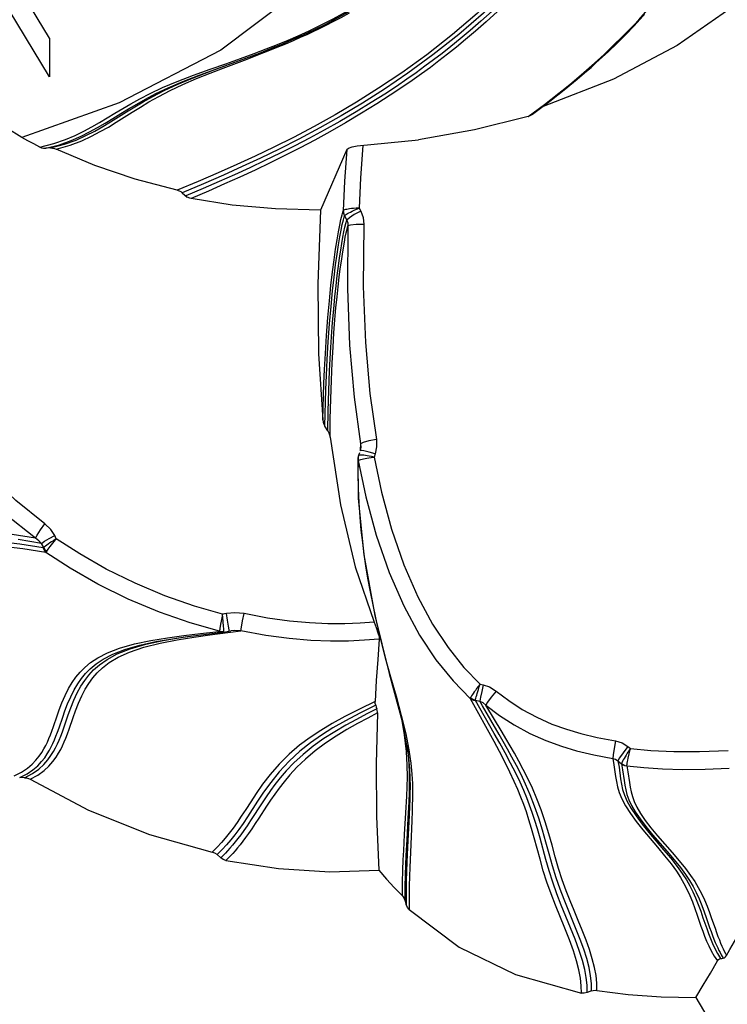
# Model space of a CAD drawing. Units: millimetres. Extents: x 107807 to 123949, y 5138 to 15889.
# Drawn here: x 116287 to 116464, y 10067 to 10314 of the extents above; entities that cross this region are included whole.
import ezdxf

# ---------------------------------------------------------------- set-up
doc = ezdxf.new("R2010")
doc.units = ezdxf.units.MM
doc.layers.add('DEFAULT', color=7, linetype='Continuous')
doc.layers.add('DiKom', color=7, linetype='Continuous')

# ---------------------------------------------------------------- blocks, each defined once
blk = doc.blocks.new('KID-17401')
at = {"layer": 'DiKom', "color": 7, "linetype": 'Continuous'}
for p, q in [((133185.7, 10764.74), (133172.48, 10778.14)), ((133355.87, 10773.96), (133356.35, 10774.57)), ((133357.74, 10774.27), (133356.35, 10774.57)), ((133358.81, 10774.05), (133357.74, 10774.27)), ((133360.71, 10773.7), (133362.22, 10773.96)), ((133359.46, 10771.46), (133360.18, 10772.36)), ((133360.18, 10772.36), (133361.7, 10772.62)), ((133197.46, 10750.06), (133185.7, 10764.74)), ((133417.12, 10764.83), (133417.52, 10763.74)), ((133194.99, 10753.02), (133192.18, 10756.65)), ((133197.19, 10750.38), (133194.18, 10754.37)), ((133198, 10748.97), (133194.99, 10753.02)), ((133352.26, 10742.41), (133345.5, 10738.38)), ((133354.66, 10740.42), (133343.89, 10734.49)), ((133352.63, 10740.47), (133344.37, 10735.76)), ((133340.24, 10736.91), (133340.4, 10737.66)), ((133344.25, 10735.74), (133344.5, 10736.85)), ((133356.72, 10719.08), (133360.06, 10719.57)), ((133371.99, 10719.88), (133374.46, 10719.79)), ((133374.46, 10719.79), (133382.35, 10719.45)), ((133349.32, 10717.26), (133352.98, 10717.91)), ((133349.64, 10717.34), (133357.96, 10718.9)), ((133352.7, 10718.27), (133356.72, 10719.08)), ((133352.98, 10717.91), (133357.14, 10718.4)), ((133355.43, 10718.53), (133357.84, 10718.88)), ((133357.14, 10718.4), (133360.59, 10718.59)), ((133357.16, 10718.78), (133358.9, 10718.96)), ((133357.84, 10718.88), (133357.97, 10718.9)), ((133357.97, 10718.9), (133358.77, 10718.99)), ((133368.32, 10718.43), (133372.52, 10718.21)), ((133369.77, 10719.01), (133373.88, 10718.81)), ((133370.7, 10719.22), (133373.18, 10719.12)), ((133372.52, 10718.21), (133377.94, 10717.91)), ((133373.18, 10719.12), (133381.08, 10718.74)), ((133373.88, 10718.81), (133379.24, 10718.53)), ((133377.94, 10717.91), (133381.95, 10717.69)), ((133379.24, 10718.53), (133383.22, 10718.33)), ((133381.08, 10718.74), (133384.89, 10718.57)), ((133382.35, 10719.45), (133386.16, 10719.3)), ((133391.07, 10718.08), (133394.4, 10718.06)), ((133392.37, 10718.37), (133395.5, 10718.38)), ((133393.62, 10719.14), (133396.75, 10719.15)), ((133394.4, 10718.06), (133395.5, 10718.38)), ((133333.65, 10713.15), (133338.41, 10714.46)), ((133282.55, 10710.61), (133282.09, 10709.08)), ((133282.55, 10710.61), (133283.39, 10710.33)), ((133283.38, 10710.33), (133283.23, 10709.67)), ((133283.46, 10709.65), (133283.38, 10710.33)), ((133320.79, 10710.07), (133324.8, 10710.95)), ((133283.23, 10709.67), (133283.11, 10709.09)), ((133283.53, 10709.06), (133283.46, 10709.65)), ((133283.77, 10707.7), (133283.69, 10708.11)), ((133304.78, 10707.41), (133307.72, 10707.8)), ((133220.95, 10706.57), (133221.71, 10706.98)), ((133280.07, 10706.97), (133280.88, 10707)), ((133280.07, 10706.97), (133281.52, 10706.89)), ((133280.88, 10707), (133280.89, 10707)), ((133280.88, 10707), (133281.41, 10706.92)), ((133281.41, 10706.92), (133281.79, 10706.82)), ((133281.71, 10707.01), (133281.79, 10706.82)), ((133282.29, 10706.65), (133282.96, 10706.43)), ((133282.88, 10706.51), (133282.93, 10706.44)), ((133282.93, 10706.44), (133282.95, 10706.43)), ((133283.75, 10706.28), (133283.9, 10706.28)), ((133283.8, 10706.31), (133284.24, 10706.35)), ((133283.9, 10706.28), (133284.32, 10706.34)), ((133284.24, 10706.35), (133284.19, 10706.4)), ((133291.19, 10706.33), (133294.86, 10706.5)), ((133206.25, 10703.5), (133221.5, 10696.94)), ((133222.89, 10702.92), (133223.97, 10703.49)), ((133276.8, 10698.77), (133275.62, 10698.03)), ((133162.32, 10697.19), (133181.37, 10671.92)), ((133185.99, 10671.1), (133183.38, 10678.23)), ((133185.88, 10672.53), (133183.62, 10678.53)), ((133184.81, 10673.22), (133183.5, 10676.88)), ((133327.88, 10669.21), (133326.87, 10676.92)), ((133322.51, 10673.34), (133322.69, 10672.32)), ((133326.92, 10674.44), (133326.92, 10674.43)), ((133326.98, 10674.04), (133326.92, 10674.43)), ((133327.23, 10672.59), (133326.98, 10674.04)), ((133327.16, 10672.69), (133327.05, 10672.72)), ((133327.08, 10672.35), (133327.05, 10672.72)), ((133324.52, 10672.5), (133322.69, 10672.31)), ((133325.82, 10672.62), (133324.52, 10672.5)), ((133327, 10671.61), (133324.91, 10664.26)), ((133327.26, 10672.38), (133327.23, 10672.59)), ((133328.39, 10663.02), (133327.26, 10672.38)), ((133327.26, 10672.38), (133327.26, 10672.38)), ((133382.97, 10671.02), (133383.77, 10671.9)), ((133328.46, 10665.16), (133327.88, 10669.21)), ((133217.11, 10662.26), (133218.21, 10663.51)), ((133328.39, 10663.02), (133328.39, 10663.06)), ((133329.14, 10661), (133328.46, 10665.16)), ((133205.91, 10629.26), (133204.98, 10632.75)), ((133205.97, 10628.03), (133205.08, 10631.52)), ((133178.39, 10629), (133144.22, 10608.28)), ((133188.04, 10629), (133153.88, 10608.28)), ((133178.39, 10629), (133188.04, 10629)), ((133205.66, 10626.56), (133204.81, 10630.06)), ((133205.91, 10629.26), (133205.97, 10628.03)), ((133206.02, 10630.22), (133206.19, 10630.67)), ((133303.82, 10630.7), (133303.03, 10630.3)), ((133306.05, 10627.54), (133304.97, 10626.99)), ((133363.7, 10622.76), (133363.66, 10621.52))]:
    blk.add_line(p, q, dxfattribs=at)
for points in [[(133169.53, 10801.64), (133180.23, 10786.34), (133188.68, 10770.38), (133195.48, 10752.69)], [(133408.26, 10798.68), (133406.76, 10799.54), (133403.76, 10801.24)], [(133418.74, 10791.02), (133425.26, 10794.84), (133431.73, 10798.89), (133438.12, 10803.17)], [(133356.35, 10774.57), (133356.85, 10779.72), (133357.14, 10785.49), (133357.16, 10791.92), (133356.86, 10799.07)], [(133360.71, 10773.7), (133361.15, 10777.98), (133361.46, 10782.65), (133361.61, 10787.74), (133361.56, 10793.3), (133361.28, 10799.34)], [(133398.93, 10794.95), (133401.41, 10795.81), (133402.48, 10796.18), (133403.46, 10796.54), (133404.35, 10796.88), (133405.17, 10797.2), (133405.91, 10797.52), (133406.58, 10797.82), (133407.19, 10798.12), (133407.75, 10798.41), (133408.26, 10798.68)], [(133408.95, 10797.87), (133408.84, 10798.19), (133408.6, 10798.45), (133408.26, 10798.68)], [(133398.72, 10793.59), (133401.19, 10794.45), (133402.26, 10794.82), (133403.24, 10795.18), (133404.13, 10795.52), (133404.95, 10795.84), (133405.69, 10796.16), (133406.36, 10796.46), (133406.98, 10796.76), (133407.53, 10797.05), (133408.04, 10797.33), (133408.51, 10797.6), (133408.95, 10797.87)], [(133400.91, 10792.27), (133402.16, 10792.72), (133403.4, 10793.18), (133404.63, 10793.68), (133405.84, 10794.22), (133407.09, 10794.86), (133408.37, 10795.62), (133409.56, 10796.45)], [(133401.51, 10793.71), (133402.77, 10794.16), (133404.01, 10794.63), (133405.23, 10795.14), (133406.45, 10795.71), (133407.72, 10796.39), (133408.98, 10797.18)], [(133408.98, 10797.18), (133408.97, 10797.52), (133408.95, 10797.87)], [(133409.56, 10796.45), (133409.27, 10796.66), (133409.07, 10796.9), (133408.98, 10797.18)], [(133418.74, 10791.02), (133415.71, 10792.83), (133412.65, 10794.64), (133409.56, 10796.45)], [(133361.7, 10772.62), (133364.38, 10772.98), (133365.57, 10773.17), (133366.72, 10773.41), (133367.92, 10773.73), (133369.22, 10774.22), (133370.65, 10774.9), (133372.24, 10775.82), (133374, 10777), (133375.93, 10778.45), (133377.98, 10780.12), (133380.07, 10781.92), (133382.2, 10783.77), (133384.28, 10785.55), (133386.21, 10787.11), (133387.93, 10788.37), (133389.49, 10789.4), (133390.97, 10790.28), (133392.48, 10791.06), (133394.05, 10791.79), (133395.68, 10792.47), (133397.26, 10793.07), (133398.72, 10793.59)], [(133362.22, 10773.96), (133364.9, 10774.32), (133366.08, 10774.51), (133367.22, 10774.74), (133368.4, 10775.07), (133369.68, 10775.54), (133371.09, 10776.22), (133372.65, 10777.12), (133374.38, 10778.3), (133376.28, 10779.74), (133378.29, 10781.4), (133380.37, 10783.19), (133382.47, 10785.04), (133384.54, 10786.82), (133386.46, 10788.4), (133388.18, 10789.68), (133389.73, 10790.72), (133391.21, 10791.6), (133392.71, 10792.39), (133394.27, 10793.13), (133395.88, 10793.81), (133397.47, 10794.42), (133398.93, 10794.95)], [(133363.97, 10772.11), (133365.28, 10772.33), (133366.61, 10772.64), (133368.05, 10773.1), (133369.63, 10773.79), (133371.37, 10774.75), (133373.27, 10776), (133375.3, 10777.51), (133377.41, 10779.21), (133379.56, 10781.03), (133381.74, 10782.9), (133383.89, 10784.71), (133385.91, 10786.31), (133387.71, 10787.6), (133389.31, 10788.63), (133390.79, 10789.46), (133392.26, 10790.2), (133393.81, 10790.9), (133395.48, 10791.58), (133397.17, 10792.21), (133398.77, 10792.76), (133401.51, 10793.71)], [(133363.37, 10770.85), (133364.68, 10771.06), (133366, 10771.35), (133367.43, 10771.8), (133369, 10772.46), (133370.73, 10773.39), (133372.62, 10774.59), (133374.64, 10776.06), (133376.75, 10777.72), (133378.89, 10779.51), (133381.07, 10781.36), (133383.23, 10783.16), (133385.27, 10784.78), (133387.1, 10786.11), (133388.72, 10787.16), (133390.2, 10788.01), (133391.66, 10788.75), (133393.18, 10789.44), (133394.81, 10790.11), (133396.5, 10790.75), (133398.12, 10791.32), (133400.91, 10792.27)], [(133416.99, 10766.19), (133418.01, 10774.05), (133418.6, 10782.33), (133418.74, 10791.02)], [(133176.2, 10774.42), (133173.81, 10776.67), (133171.2, 10778.98)], [(133186.19, 10764.14), (133183.86, 10766.76), (133181.69, 10769.11), (133179.61, 10771.28), (133177.53, 10773.36), (133175.32, 10775.49), (133172.89, 10777.73)], [(133184.68, 10765.6), (133182.51, 10767.99), (133180.45, 10770.17), (133178.39, 10772.28), (133176.2, 10774.42)], [(133354.49, 10770.83), (133354.98, 10772.48), (133355.87, 10773.96)], [(133355.87, 10773.96), (133357.44, 10772.74), (133358.75, 10771.83), (133359.46, 10771.46)], [(133356.35, 10774.57), (133356.99, 10774.15), (133357.55, 10773.8), (133358.03, 10773.5), (133358.47, 10773.24), (133358.86, 10773.01), (133359.22, 10772.81), (133359.54, 10772.64), (133359.8, 10772.51), (133360, 10772.42), (133360.15, 10772.37)], [(133360.71, 10773.7), (133360.55, 10773.72), (133360.32, 10773.76), (133360.03, 10773.81), (133359.67, 10773.88), (133359.26, 10773.96), (133358.81, 10774.05)], [(133358.87, 10770.2), (133359.08, 10770.86), (133359.46, 10771.46)], [(133359.46, 10771.46), (133361.09, 10771.73), (133363.97, 10772.11)], [(133360.15, 10772.37), (133360.41, 10772.78), (133360.6, 10773.23), (133360.71, 10773.7)], [(133360.15, 10772.37), (133360.17, 10772.37), (133360.18, 10772.36)], [(133360.18, 10772.36), (133360.44, 10772.77), (133360.62, 10773.23), (133360.72, 10773.7)], [(133341.97, 10740.91), (133344.38, 10744.09), (133346.57, 10747.49), (133348.56, 10751.16), (133350.24, 10754.91), (133351.57, 10758.58), (133352.65, 10762.15), (133353.63, 10766.23), (133354.49, 10770.83)], [(133345.5, 10738.38), (133348.08, 10741.79), (133350.44, 10745.43), (133352.58, 10749.38), (133354.38, 10753.41), (133355.8, 10757.31), (133356.94, 10761.1), (133357.97, 10765.39), (133358.87, 10770.2)], [(133354.49, 10770.83), (133356.41, 10770.53), (133358, 10770.3), (133358.87, 10770.2)], [(133358.87, 10770.2), (133360.5, 10770.47), (133363.37, 10770.85)], [(133189.5, 10759.98), (133187.01, 10762.94), (133184.68, 10765.6)], [(133194.18, 10754.37), (133191.35, 10757.97), (133188.68, 10761.22), (133186.19, 10764.14)], [(133416.99, 10766.19), (133415.19, 10766.16), (133413.29, 10765.97), (133411.24, 10765.59), (133409.04, 10765.03), (133406.73, 10764.31), (133404.37, 10763.46), (133401.93, 10762.5), (133399.44, 10761.49), (133397, 10760.47), (133394.58, 10759.48), (133392.05, 10758.49), (133389.31, 10757.51), (133386.41, 10756.59), (133383.48, 10755.74), (133380.61, 10754.95), (133377.72, 10754.14), (133374.75, 10753.24), (133371.78, 10752.23), (133368.96, 10751.15), (133366.33, 10750.03), (133363.91, 10748.89), (133361.65, 10747.74), (133359.53, 10746.61), (133357.54, 10745.5), (133355.67, 10744.42), (133353.91, 10743.39), (133352.26, 10742.41)], [(133417.12, 10764.83), (133415.29, 10764.8), (133413.36, 10764.6), (133411.27, 10764.21), (133409.02, 10763.63), (133406.66, 10762.88), (133404.25, 10762.01), (133401.74, 10761.03), (133396.71, 10758.96)], [(133417.12, 10764.83), (133417, 10765.28), (133416.95, 10765.74), (133416.99, 10766.19)], [(133396.75, 10719.15), (133406.13, 10731.66), (133413.02, 10745.79), (133417.64, 10762.3)], [(133417.52, 10763.74), (133415.7, 10763.71), (133413.79, 10763.5), (133411.74, 10763.13), (133409.48, 10762.55), (133406.95, 10761.75), (133404.19, 10760.75), (133401.3, 10759.6)], [(133417.64, 10762.3), (133415.82, 10762.26), (133413.91, 10762.06), (133411.86, 10761.68), (133409.6, 10761.11), (133407.06, 10760.31), (133404.29, 10759.3), (133401.38, 10758.16)], [(133417.52, 10763.74), (133417.68, 10763.03), (133417.64, 10762.3)], [(133171.73, 10741.25), (133174.32, 10738.43), (133176.66, 10735.77), (133178.76, 10733.29), (133180.67, 10730.96), (133182.43, 10728.74), (133184.09, 10726.59), (133185.7, 10724.44), (133187.31, 10722.22), (133188.98, 10719.87), (133190.76, 10717.28), (133192.7, 10714.35), (133194.86, 10711), (133197.22, 10707.19), (133199.61, 10703.15), (133201.86, 10699.22), (133203.91, 10695.49), (133205.83, 10691.84), (133207.73, 10688.13), (133209.6, 10684.33), (133211.43, 10680.51), (133213.18, 10676.72), (133214.92, 10672.86), (133216.71, 10668.81), (133218.56, 10664.52)], [(133401.3, 10759.6), (133395.59, 10757.27), (133392.77, 10756.16), (133389.9, 10755.14), (133387.02, 10754.22), (133384.17, 10753.41), (133378.86, 10751.96)], [(133150.36, 10757.03), (133154.16, 10754.36), (133158.24, 10751.15), (133162.53, 10747.43), (133167.1, 10743.06), (133172.13, 10737.77), (133177.46, 10731.59), (133182.6, 10725.1), (133187.18, 10718.81), (133191.15, 10712.95), (133194.65, 10707.43), (133197.86, 10702.07), (133200.88, 10696.73), (133203.67, 10691.51), (133206.18, 10686.56), (133208.44, 10681.89), (133210.57, 10677.31), (133212.7, 10672.57), (133214.87, 10667.55), (133217.11, 10662.26)], [(133171.6, 10739.9), (133174.17, 10737.07), (133176.48, 10734.42), (133178.56, 10731.94), (133180.45, 10729.61), (133182.2, 10727.39), (133183.84, 10725.24), (133185.44, 10723.09), (133187.04, 10720.88), (133188.69, 10718.52), (133190.46, 10715.93), (133192.39, 10713.01), (133194.53, 10709.65), (133196.86, 10705.83), (133199.23, 10701.79), (133201.45, 10697.86), (133203.46, 10694.14), (133205.37, 10690.49), (133207.24, 10686.79), (133209.08, 10682.98), (133210.88, 10679.17), (133212.61, 10675.38), (133214.33, 10671.52), (133216.09, 10667.47), (133217.92, 10663.18)], [(133396.71, 10758.96), (133394.22, 10757.96), (133391.59, 10756.95), (133388.75, 10755.96), (133385.75, 10755.04), (133382.76, 10754.2), (133379.83, 10753.4), (133376.86, 10752.56), (133373.8, 10751.61), (133370.79, 10750.57), (133367.95, 10749.46), (133365.33, 10748.32), (133362.9, 10747.17), (133360.63, 10746.02), (133358.51, 10744.88), (133356.51, 10743.78), (133354.63, 10742.71), (133352.86, 10741.7)], [(133401.38, 10758.16), (133395.63, 10755.81), (133392.78, 10754.71), (133389.9, 10753.67), (133386.99, 10752.76), (133384.12, 10751.94), (133378.76, 10750.48)], [(133150.62, 10755.56), (133154.39, 10752.86), (133158.44, 10749.64), (133162.69, 10745.9), (133167.23, 10741.5), (133172.23, 10736.18), (133177.5, 10730), (133182.56, 10723.53), (133187.06, 10717.28), (133190.96, 10711.45), (133194.4, 10705.96), (133197.56, 10700.62), (133200.53, 10695.31), (133203.27, 10690.11), (133205.73, 10685.19), (133207.95, 10680.55), (133210.05, 10675.98), (133212.13, 10671.26), (133214.27, 10666.26), (133216.48, 10660.98)], [(133378.86, 10751.96), (133376.52, 10751.29), (133374.39, 10750.64), (133372.42, 10749.98), (133370.56, 10749.32), (133368.75, 10748.62), (133366.88, 10747.84), (133364.83, 10746.93), (133362.52, 10745.83), (133360.01, 10744.55), (133357.46, 10743.18), (133355.01, 10741.82), (133352.63, 10740.47)], [(133198, 10748.97), (133197.8, 10749.49), (133197.53, 10749.96), (133197.46, 10750.06)], [(133378.76, 10750.48), (133376.41, 10749.81), (133374.26, 10749.16), (133372.27, 10748.51), (133370.4, 10747.85), (133368.56, 10747.15), (133366.68, 10746.38), (133364.61, 10745.47), (133362.27, 10744.38), (133359.72, 10743.12), (133357.15, 10741.77), (133354.66, 10740.42)], [(133198, 10748.97), (133201.39, 10735.51), (133203.85, 10721.49)], [(133340.4, 10737.66), (133340.95, 10739.3), (133341.97, 10740.91)], [(133341.97, 10740.91), (133343.49, 10739.7), (133344.77, 10738.78), (133345.5, 10738.38)], [(133352.86, 10741.7), (133345.66, 10737.52), (133344.5, 10736.85)], [(133283.39, 10710.33), (133292.13, 10712.21), (133301.39, 10714.74), (133310.33, 10717.83), (133318.34, 10721.31), (133325.23, 10725.02), (133331.1, 10728.88), (133336.08, 10732.87), (133340.24, 10736.91)], [(133344.25, 10735.74), (133344.02, 10735.79), (133343.73, 10735.86), (133343.39, 10735.95), (133343.01, 10736.06), (133342.6, 10736.18), (133342.12, 10736.32), (133341.58, 10736.49), (133340.95, 10736.68), (133340.24, 10736.9)], [(133340.24, 10736.9), (133340.82, 10736.45), (133341.35, 10736.05), (133341.81, 10735.72), (133342.21, 10735.43), (133342.56, 10735.19), (133342.88, 10734.98), (133343.17, 10734.79), (133343.42, 10734.65), (133343.62, 10734.54)], [(133340.4, 10737.66), (133342.06, 10737.31), (133343.52, 10737.02), (133344.5, 10736.85)], [(133344.5, 10736.85), (133344.89, 10737.61), (133345.5, 10738.38)], [(133284.24, 10706.35), (133293.28, 10708.27), (133302.9, 10710.88), (133312.25, 10714.11), (133320.66, 10717.78), (133327.94, 10721.71), (133334.16, 10725.84), (133339.45, 10730.13), (133343.89, 10734.49)], [(133343.62, 10734.54), (133343.89, 10734.9), (133344.1, 10735.3), (133344.25, 10735.74)], [(133343.62, 10734.54), (133343.77, 10734.49), (133343.89, 10734.49)], [(133343.89, 10734.49), (133344.12, 10734.86), (133344.29, 10735.29), (133344.37, 10735.76)], [(133344.37, 10735.76), (133344.31, 10735.73), (133344.25, 10735.74)], [(133206.25, 10703.5), (133205.92, 10703.91), (133205.63, 10704.81), (133205.39, 10706.09), (133203.85, 10721.49)], [(133360.06, 10719.57), (133362.82, 10719.83), (133365.15, 10719.95), (133367.18, 10719.98), (133368.97, 10719.96), (133370.56, 10719.92), (133371.99, 10719.88)], [(133323.03, 10710.49), (133337.62, 10714.14), (133349.64, 10717.34)], [(133338.41, 10714.46), (133343.3, 10715.84), (133348.14, 10717.16), (133352.7, 10718.27)], [(133358.77, 10718.99), (133361.52, 10719.23), (133363.85, 10719.33), (133365.88, 10719.35), (133367.68, 10719.32), (133369.27, 10719.27), (133370.7, 10719.22)], [(133358.9, 10718.96), (133362.23, 10719.14), (133364.99, 10719.16), (133367.45, 10719.1), (133369.77, 10719.01)], [(133360.59, 10718.59), (133363.44, 10718.61), (133365.96, 10718.54), (133368.32, 10718.43)], [(133381.95, 10717.69), (133384.27, 10717.58), (133386.88, 10717.48), (133389.86, 10717.4), (133393.23, 10717.37)], [(133383.22, 10718.33), (133385.52, 10718.23), (133388.12, 10718.14), (133391.07, 10718.08)], [(133384.89, 10718.57), (133387.09, 10718.49), (133389.57, 10718.42), (133392.37, 10718.37)], [(133386.16, 10719.3), (133388.36, 10719.23), (133390.83, 10719.17), (133393.62, 10719.14)], [(133386.86, 10711.5), (133389.08, 10713.42), (133391.21, 10715.38), (133393.23, 10717.37)], [(133393.23, 10717.37), (133393.58, 10717.67), (133393.98, 10717.9), (133394.4, 10718.06)], [(133396.75, 10719.15), (133396.18, 10718.68), (133395.5, 10718.38)], [(133324.8, 10710.95), (133329.1, 10711.97), (133333.63, 10713.14)], [(133225.09, 10707.76), (133240.6, 10707.64), (133254.62, 10708.18), (133267.4, 10709.3), (133278.95, 10710.91)], [(133278.35, 10699.31), (133295.34, 10701.89), (133310.82, 10705.58), (133324.71, 10710.35)], [(133278.95, 10710.91), (133280.77, 10710.98), (133282.55, 10710.61)], [(133278.95, 10710.91), (133279.32, 10709.03), (133279.72, 10707.61), (133280.07, 10706.97)], [(133283.74, 10706.28), (133293.75, 10706.39), (133307.81, 10707.76), (133323.03, 10710.49)], [(133307.72, 10707.8), (133310.64, 10708.23), (133313.72, 10708.73), (133317.09, 10709.34), (133320.79, 10710.07)], [(133324.71, 10710.35), (133324.96, 10706.87), (133325.11, 10703.01), (133325.1, 10698.77), (133324.89, 10694.13), (133324.44, 10689.1), (133323.69, 10683.65), (133322.59, 10677.75)], [(133324.71, 10710.35), (133326.09, 10710.88), (133327.36, 10711.31), (133328.35, 10711.58), (133328.96, 10711.65)], [(133328.96, 10711.65), (133329.26, 10707.98), (133329.45, 10703.91), (133329.47, 10699.4), (133329.28, 10694.46), (133328.82, 10689.08), (133328.04, 10683.24), (133326.87, 10676.92)], [(133328.96, 10711.65), (133334.11, 10711.24), (133339.31, 10710.89), (133344.57, 10710.58)], [(133345.5, 10710.74), (133345.13, 10710.64), (133344.82, 10710.59), (133344.57, 10710.58)], [(133344.57, 10710.58), (133346.49, 10706.65), (133348.35, 10703.03), (133350.12, 10699.82), (133351.83, 10696.97), (133353.59, 10694.3), (133355.55, 10691.68), (133357.77, 10689.07), (133360.27, 10686.55), (133362.86, 10684.31), (133365.35, 10682.41), (133367.64, 10680.81), (133369.73, 10679.43), (133371.62, 10678.19), (133373.34, 10677.06), (133374.89, 10676), (133376.31, 10674.99), (133377.61, 10674.01), (133378.81, 10673.05), (133379.96, 10672.07), (133381.12, 10671.01), (133382.33, 10669.79)], [(133345.5, 10710.74), (133345.99, 10710.88), (133346.47, 10711.03)], [(133345.5, 10710.74), (133347.49, 10706.77), (133349.41, 10703.16), (133351.23, 10699.99), (133353.02, 10697.15), (133354.92, 10694.43), (133357.07, 10691.73), (133359.52, 10689.06), (133362.2, 10686.57), (133364.86, 10684.44), (133367.33, 10682.66), (133369.59, 10681.14)], [(133347.46, 10711.21), (133347.19, 10711.19), (133346.86, 10711.14), (133346.47, 10711.03)], [(133346.47, 10711.03), (133347.72, 10708.54), (133349.08, 10705.95), (133350.55, 10703.25), (133352.16, 10700.52), (133353.9, 10697.78), (133355.81, 10695.09), (133357.87, 10692.53), (133359.96, 10690.25), (133361.95, 10688.34), (133363.75, 10686.79), (133365.39, 10685.49), (133366.94, 10684.35), (133368.46, 10683.29), (133369.98, 10682.27)], [(133347.46, 10711.21), (133360.25, 10710.88), (133373.42, 10710.96), (133386.86, 10711.5)], [(133347.46, 10711.21), (133348.74, 10708.74), (133350.12, 10706.17), (133351.63, 10703.52), (133353.26, 10700.85), (133355.04, 10698.19), (133356.99, 10695.58), (133359.04, 10693.14), (133361.09, 10691), (133363, 10689.23), (133364.73, 10687.78), (133366.32, 10686.55), (133367.84, 10685.44), (133369.34, 10684.41), (133370.84, 10683.41), (133373.81, 10681.48)], [(133384.43, 10673.19), (133386.46, 10686.41), (133387.24, 10699.22), (133386.86, 10711.5)], [(133205.25, 10707.55), (133213.39, 10706.96), (133220.95, 10706.57)], [(133221.71, 10706.98), (133223.33, 10707.59), (133225.09, 10707.76)], [(133225.09, 10707.76), (133225.09, 10705.86), (133225.22, 10704.42), (133225.44, 10703.78)], [(133282.09, 10709.08), (133281.79, 10707.81), (133281.71, 10707.01)], [(133283.11, 10709.09), (133283.02, 10708.59), (133282.95, 10708.16), (133282.9, 10707.76), (133282.86, 10707.41), (133282.84, 10707.11), (133282.84, 10706.85)], [(133283.69, 10708.11), (133283.61, 10708.55), (133283.53, 10709.06)], [(133284.17, 10706.42), (133284.1, 10706.56), (133284.01, 10706.77), (133283.93, 10707.03), (133283.85, 10707.34), (133283.77, 10707.7)], [(133294.86, 10706.5), (133298.38, 10706.75), (133301.69, 10707.06), (133304.78, 10707.41)], [(133183.38, 10678.23), (133182.12, 10681.58), (133180.93, 10684.64), (133179.79, 10687.44), (133178.68, 10690.06), (133177.55, 10692.62), (133176.3, 10695.32), (133174.88, 10698.22), (133173.33, 10701.21), (133171.73, 10704.1), (133170.09, 10706.84)], [(133183.5, 10676.88), (133182.27, 10680.25), (133181.09, 10683.33), (133179.98, 10686.14), (133178.89, 10688.77), (133177.78, 10691.34), (133176.55, 10694.03), (133175.15, 10696.94), (133173.63, 10699.94), (133172.05, 10702.83), (133170.49, 10705.48)], [(133222.9, 10702.92), (133222.79, 10703.04), (133222.66, 10703.21), (133222.5, 10703.44), (133222.33, 10703.71), (133222.15, 10704.03), (133221.96, 10704.4), (133221.74, 10704.82), (133221.51, 10705.32), (133221.24, 10705.9), (133220.95, 10706.57)], [(133220.95, 10706.57), (133221, 10705.85), (133221.05, 10705.22), (133221.11, 10704.68), (133221.17, 10704.22), (133221.23, 10703.82), (133221.29, 10703.48), (133221.36, 10703.18), (133221.43, 10702.93), (133221.51, 10702.74), (133221.58, 10702.62)], [(133221.71, 10706.98), (133222.59, 10705.39), (133223.4, 10704.14), (133223.97, 10703.49)], [(133225.44, 10703.78), (133241.14, 10703.65), (133255.34, 10704.2), (133268.31, 10705.33), (133280.07, 10706.97)], [(133282.84, 10706.85), (133282.85, 10706.65), (133282.88, 10706.51)], [(133282.93, 10706.44), (133283.36, 10706.34), (133283.8, 10706.31)], [(133282.96, 10706.43), (133283.09, 10706.39), (133283.67, 10706.29), (133283.73, 10706.28)], [(133284.32, 10706.34), (133284.27, 10706.34), (133284.24, 10706.35)], [(133284.32, 10706.34), (133287.56, 10706.28), (133291.19, 10706.33)], [(133183.62, 10678.53), (133182.57, 10681.24), (133181.58, 10683.76), (133180.65, 10686.08), (133179.77, 10688.19), (133178.95, 10690.11), (133178.18, 10691.88), (133177.43, 10693.53), (133176.7, 10695.11), (133175.94, 10696.7), (133175.13, 10698.34), (133174.23, 10700.12), (133173.21, 10702.06), (133172.07, 10704.14)], [(133206.25, 10703.5), (133214.22, 10702.94), (133221.64, 10702.57)], [(133221.58, 10702.62), (133222.03, 10702.64), (133222.48, 10702.75), (133222.9, 10702.92)], [(133221.58, 10702.62), (133221.6, 10702.59), (133221.64, 10702.57)], [(133221.64, 10702.57), (133222.08, 10702.6), (133222.52, 10702.72), (133222.93, 10702.91)], [(133274.02, 10697.5), (133271.03, 10697.57), (133268.04, 10697.66), (133264.89, 10697.77), (133261.38, 10697.93), (133257.37, 10698.14), (133252.93, 10698.43), (133248.42, 10698.77), (133244.18, 10699.15), (133240.37, 10699.54), (133236.96, 10699.93), (133233.92, 10700.32), (133231.24, 10700.7), (133228.91, 10701.06), (133226.91, 10701.41), (133225.23, 10701.73), (133223.82, 10702.03), (133222.63, 10702.31), (133221.64, 10702.57)], [(133275.62, 10698.03), (133272.56, 10698.09), (133269.54, 10698.16), (133266.39, 10698.26), (133262.91, 10698.4), (133258.93, 10698.59), (133254.5, 10698.86), (133249.93, 10699.19), (133245.61, 10699.55), (133241.73, 10699.93), (133238.27, 10700.32), (133235.2, 10700.7), (133232.5, 10701.07), (133230.15, 10701.43), (133228.15, 10701.77), (133226.47, 10702.09), (133225.07, 10702.38), (133223.89, 10702.65), (133222.89, 10702.92)], [(133223.97, 10703.49), (133224.67, 10703.72), (133225.44, 10703.78)], [(133276.8, 10698.77), (133271.88, 10698.86), (133266.67, 10699), (133261.72, 10699.2), (133257.25, 10699.43), (133253.22, 10699.69), (133249.57, 10699.96), (133246.26, 10700.24), (133243.23, 10700.52), (133240.44, 10700.82), (133237.86, 10701.12), (133235.5, 10701.41), (133233.39, 10701.7), (133231.51, 10701.99), (133229.82, 10702.26), (133228.29, 10702.53), (133226.94, 10702.8), (133225.77, 10703.04), (133224.8, 10703.27), (133223.97, 10703.49)], [(133278.35, 10699.31), (133273.78, 10699.36), (133268.88, 10699.47), (133264.11, 10699.63), (133259.76, 10699.82), (133255.81, 10700.05), (133252.22, 10700.28), (133248.96, 10700.53), (133245.97, 10700.79), (133243.22, 10701.06), (133240.67, 10701.33), (133238.31, 10701.6), (133236.17, 10701.87), (133234.24, 10702.14), (133232.51, 10702.39), (133230.94, 10702.64), (133229.53, 10702.89), (133228.26, 10703.13), (133227.17, 10703.36), (133226.24, 10703.57), (133225.44, 10703.78)], [(133221.5, 10696.94), (133239.95, 10696.21), (133257.46, 10696.4), (133274.02, 10697.5)], [(133274.02, 10697.5), (133274.61, 10697.61), (133275.14, 10697.78), (133275.62, 10698.03)], [(133276.8, 10698.77), (133277.26, 10699.02), (133277.78, 10699.2), (133278.35, 10699.31)], [(133221.5, 10696.94), (133221.19, 10685.6), (133220.2, 10674.8), (133218.56, 10664.52)], [(133369.59, 10681.14), (133373.46, 10678.61), (133375.13, 10677.49), (133376.64, 10676.43), (133378.02, 10675.4), (133379.3, 10674.4), (133380.5, 10673.38), (133381.7, 10672.28), (133382.97, 10671.02)], [(133369.98, 10682.27), (133374.42, 10679.37), (133375.73, 10678.49), (133376.91, 10677.67), (133377.97, 10676.91), (133378.93, 10676.19), (133379.8, 10675.5), (133380.6, 10674.84), (133381.33, 10674.22), (133381.99, 10673.63), (133382.59, 10673.07), (133383.17, 10672.51), (133383.77, 10671.9)], [(133373.81, 10681.48), (133375.2, 10680.56), (133376.48, 10679.7), (133377.64, 10678.89), (133378.68, 10678.14), (133379.62, 10677.43), (133380.49, 10676.75), (133381.28, 10676.1), (133382, 10675.49), (133382.66, 10674.9), (133383.26, 10674.34), (133383.83, 10673.79), (133384.43, 10673.19)], [(133322.59, 10677.75), (133322.34, 10675.46), (133322.51, 10673.34)], [(133326.87, 10676.92), (133325.95, 10677.07), (133324.41, 10677.37), (133322.59, 10677.75)], [(133326.87, 10676.92), (133326.84, 10675.41), (133326.92, 10674.44)], [(133204.81, 10630.06), (133203.81, 10632.96), (133202.76, 10635.43), (133201.69, 10637.6), (133200.62, 10639.58), (133199.51, 10641.5), (133198.35, 10643.45), (133197.17, 10645.4), (133196, 10647.36), (133194.82, 10649.39), (133193.57, 10651.64), (133192.24, 10654.23), (133190.79, 10657.32), (133189.23, 10660.99), (133187.68, 10665.11), (133186.19, 10669.28), (133184.81, 10673.22)], [(133205.08, 10631.52), (133204.05, 10634.42), (133202.97, 10636.89), (133201.88, 10639.04), (133200.79, 10641.02), (133199.66, 10642.95), (133198.48, 10644.9), (133197.28, 10646.85), (133196.09, 10648.8), (133194.9, 10650.84), (133193.64, 10653.08), (133192.28, 10655.68), (133190.8, 10658.76), (133189.22, 10662.43), (133187.63, 10666.53), (133186.12, 10670.67), (133185.13, 10673.42)], [(133325.69, 10673.88), (133324.21, 10673.64), (133322.51, 10673.34)], [(133326.98, 10674.04), (133326.67, 10674.02), (133325.69, 10673.88)], [(133327.05, 10672.72), (133326.87, 10672.71), (133326.61, 10672.69), (133326.27, 10672.66), (133325.82, 10672.62)], [(133384.43, 10673.19), (133384.19, 10672.49), (133383.77, 10671.9)], [(133181.37, 10671.92), (133194.61, 10646.44), (133203.27, 10622.03)], [(133196.92, 10649.74), (133195.66, 10651.77), (133194.37, 10653.92), (133192.99, 10656.36), (133191.5, 10659.21), (133189.96, 10662.43), (133188.48, 10665.85), (133187.12, 10669.26), (133185.88, 10672.53)], [(133196.86, 10648.32), (133195.62, 10650.34), (133194.35, 10652.49), (133193, 10654.91), (133191.53, 10657.74), (133190.01, 10660.95), (133188.56, 10664.38), (133187.22, 10667.81), (133185.99, 10671.1)], [(133322.69, 10672.32), (133320.68, 10665.29), (133318.09, 10657.92), (133314.96, 10650.45), (133311.4, 10643.22), (133307.62, 10636.57), (133303.82, 10630.7)], [(133322.69, 10672.31), (133323.65, 10672.14), (133324.5, 10671.99), (133325.22, 10671.87), (133325.79, 10671.78), (133326.24, 10671.71), (133326.57, 10671.66), (133326.82, 10671.63), (133327, 10671.61)], [(133327, 10671.61), (133327.07, 10671.97), (133327.08, 10672.35)], [(133327.09, 10671.43), (133327.07, 10671.51), (133327.05, 10671.58), (133327, 10671.61)], [(133327.09, 10671.43), (133327.22, 10671.79), (133327.27, 10672.17), (133327.26, 10672.38)], [(133328.07, 10662.65), (133327.58, 10666.82), (133327.09, 10671.43)], [(133327.23, 10672.59), (133327.22, 10672.63), (133327.16, 10672.69)], [(133382.97, 10671.02), (133382.57, 10670.46), (133382.33, 10669.79)], [(133364.1, 10624.12), (133371.8, 10638.8), (133377.89, 10654.08), (133382.33, 10669.79)], [(133218.56, 10664.52), (133218.46, 10664.14), (133218.21, 10663.51)], [(133324.91, 10664.26), (133322.21, 10656.53), (133318.92, 10648.7), (133315.19, 10641.14), (133311.22, 10634.19), (133307.24, 10628.08)], [(133348.55, 10632.3), (133346.97, 10632.86), (133345.22, 10633.53), (133343.4, 10634.31), (133341.69, 10635.17), (133340.17, 10636.07), (133338.83, 10637.02), (133337.59, 10638.04), (133336.4, 10639.21), (133335.19, 10640.65), (133333.96, 10642.48), (133332.72, 10644.86), (133331.53, 10647.91), (133330.46, 10651.6), (133329.57, 10655.68), (133328.86, 10659.82), (133328.33, 10663.57)], [(133216.48, 10660.98), (133213.74, 10650.42), (133210.33, 10640.37), (133206.19, 10630.67)], [(133216.48, 10660.98), (133216.62, 10661.45), (133216.84, 10661.88), (133217.11, 10662.26)], [(133348.23, 10630.9), (133346.66, 10631.45), (133344.91, 10632.12), (133343.09, 10632.9), (133341.37, 10633.77), (133339.84, 10634.67), (133338.49, 10635.62), (133337.25, 10636.64), (133336.06, 10637.82), (133334.86, 10639.27), (133333.63, 10641.1), (133332.39, 10643.49), (133331.22, 10646.56), (133330.17, 10650.28), (133329.3, 10654.4), (133328.62, 10658.57), (133328.07, 10662.65)], [(133350.94, 10632.66), (133347.94, 10633.68), (133346.16, 10634.33), (133344.26, 10635.09), (133342.42, 10635.95), (133340.77, 10636.86), (133339.31, 10637.82), (133337.97, 10638.86), (133336.68, 10640.05), (133335.38, 10641.53), (133334.04, 10643.45), (133332.69, 10645.95), (133331.41, 10649.21), (133330.27, 10653.17), (133329.33, 10657.48), (133328.59, 10661.8)], [(133348.61, 10634.89), (133346.9, 10635.5), (133345.05, 10636.23), (133343.22, 10637.05), (133341.54, 10637.93), (133340.06, 10638.85), (133338.71, 10639.84), (133337.44, 10640.94), (133336.17, 10642.28), (133334.86, 10643.98), (133333.53, 10646.19), (133332.22, 10649.07), (133331.01, 10652.67), (133329.98, 10656.76), (133329.14, 10661)], [(133204.98, 10632.75), (133203.91, 10635.65), (133202.79, 10638.13), (133201.66, 10640.32), (133200.53, 10642.33), (133199.34, 10644.31), (133196.86, 10648.32)], [(133206.19, 10630.67), (133205.22, 10634.16), (133204.11, 10637.06), (133202.96, 10639.54), (133201.81, 10641.72), (133200.65, 10643.74), (133199.44, 10645.73), (133196.92, 10649.74)], [(133364.1, 10624.12), (133363.04, 10626.08), (133361.91, 10627.62), (133360.76, 10628.85), (133359.64, 10629.83), (133358.57, 10630.62), (133357.56, 10631.26), (133356.6, 10631.79), (133355.67, 10632.26), (133354.73, 10632.68), (133353.75, 10633.08), (133352.69, 10633.48), (133351.49, 10633.91), (133348.61, 10634.89)], [(133363.22, 10620.1), (133362.3, 10621.96), (133361.31, 10623.44), (133360.3, 10624.63), (133359.3, 10625.59), (133358.32, 10626.38), (133357.38, 10627.03), (133356.48, 10627.58), (133355.62, 10628.05), (133354.76, 10628.46), (133353.9, 10628.85), (133352.99, 10629.22), (133352, 10629.59), (133350.89, 10629.99), (133348.23, 10630.9)], [(133363.66, 10621.52), (133362.71, 10623.37), (133361.7, 10624.85), (133360.68, 10626.03), (133359.66, 10627), (133358.68, 10627.78), (133357.74, 10628.43), (133356.83, 10628.97), (133355.96, 10629.44), (133355.1, 10629.86), (133354.23, 10630.24), (133353.32, 10630.61), (133352.32, 10630.99), (133351.21, 10631.39), (133348.55, 10632.3)], [(133363.7, 10622.76), (133362.65, 10624.75), (133361.52, 10626.31), (133360.37, 10627.55), (133359.24, 10628.54), (133358.16, 10629.33), (133357.14, 10629.97), (133356.18, 10630.51), (133355.23, 10630.98), (133354.28, 10631.4), (133353.28, 10631.81), (133352.18, 10632.22), (133350.94, 10632.66)], [(133205.91, 10629.26), (133205.93, 10629.75), (133206.02, 10630.22)], [(133303.03, 10630.3), (133301.49, 10629.29), (133300.11, 10627.82)], [(133304.97, 10626.99), (133304.42, 10627.76), (133303.74, 10628.93), (133303.03, 10630.3)], [(133306.96, 10628.33), (133306.71, 10628.49), (133306.43, 10628.68), (133306.1, 10628.91), (133305.75, 10629.17), (133305.36, 10629.46), (133304.91, 10629.81), (133304.4, 10630.22), (133303.82, 10630.7)], [(133303.82, 10630.7), (133304.22, 10630.06), (133304.57, 10629.51), (133304.88, 10629.05), (133305.16, 10628.65), (133305.41, 10628.3), (133305.65, 10628), (133305.86, 10627.74), (133306.05, 10627.54)], [(133306.05, 10627.54), (133306.39, 10627.76), (133306.69, 10628.02), (133306.96, 10628.33)], [(133307.24, 10628.08), (133307.14, 10628.2), (133306.96, 10628.33)], [(133205.66, 10626.56), (133204.88, 10625.04), (133204.09, 10623.53), (133203.27, 10622.03)], [(133205.66, 10626.56), (133205.85, 10627.02), (133205.95, 10627.52), (133205.97, 10628.03)], [(133300.11, 10627.82), (133294.24, 10620.52), (133287.2, 10613.14), (133278.76, 10605.88)], [(133303.7, 10625.45), (133302.91, 10625.87), (133301.62, 10626.72), (133300.11, 10627.82)], [(133304.97, 10626.99), (133304.01, 10621.1)], [(133304.97, 10626.99), (133304.31, 10626.33), (133303.7, 10625.45)], [(133306.1, 10627.36), (133305.16, 10621.54), (133304.55, 10616.42)], [(133307.24, 10628.08), (133306.35, 10622.27), (133305.78, 10617.18)], [(133306.1, 10627.36), (133306.09, 10627.47), (133306.05, 10627.54)], [(133306.1, 10627.39), (133306.52, 10627.55), (133306.91, 10627.79), (133307.24, 10628.08)], [(133303.7, 10625.45), (133297.63, 10617.9), (133290.34, 10610.26), (133281.61, 10602.74)], [(133303.7, 10625.45), (133302.74, 10619.64)], [(133363.7, 10622.76), (133363.76, 10623.24), (133363.9, 10623.7), (133364.1, 10624.12)], [(133203.27, 10622.03), (133198.63, 10614.46), (133193.3, 10607.4), (133187.33, 10600.89), (133180.79, 10595), (133173.73, 10589.77), (133166.21, 10585.25), (133158.3, 10581.48), (133150.07, 10578.48)]]:
    blk.add_lwpolyline(points, dxfattribs=at)

msp = doc.modelspace()

# ---------------------------------------------------------------- block references
at = {"layer": 'DEFAULT', "rotation": 270}
msp.add_blockref('KID-17401', (105665.4, 143487.55), dxfattribs=at)

doc.saveas('drawing.dxf')
